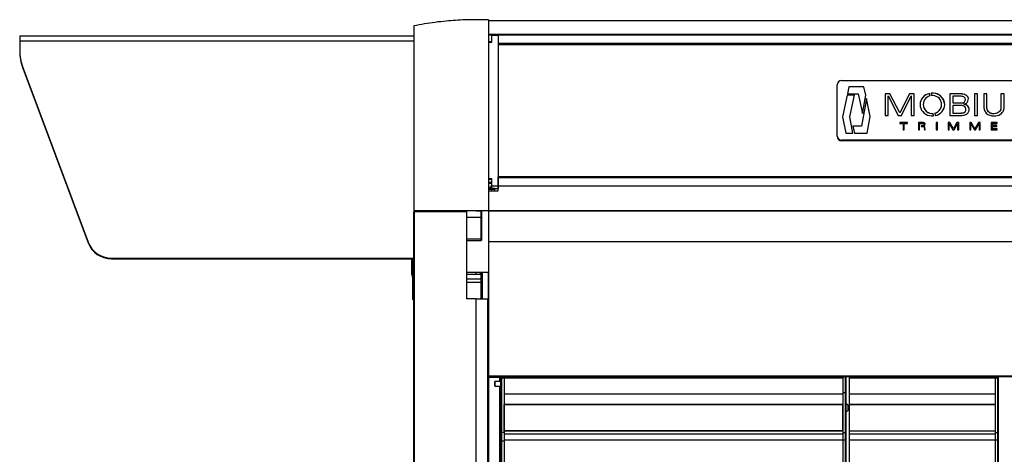
# Paper-space layout '_Back' of a CAD drawing. Units: inches. Extents: x -36.9 to 36.9, y -37.8 to 6.4.
# Drawn here: x -36.9 to 2.7, y -11.1 to 6.4 of the extents above; entities that cross this region are included whole.
import ezdxf

# ---------------------------------------------------------------- set-up
doc = ezdxf.new("R2010")
doc.units = ezdxf.units.IN
doc.header["$MEASUREMENT"] = 0

psp = doc.layouts.new('_Back')

# ---------------------------------------------------------------- linework, layer by layer
at = {"color": 7, "linetype": 'Continuous', "lineweight": 25}
for p, q in [((18, 6.325), (-18, 6.325)), ((-18, 6.325), (-18, 5.791)), ((-36.85, 5.725), (-36.85, 5.123)), ((-36.85, 5.725), (-21, 5.725)), ((-18, 5.791), (18, 5.791)), ((18, 5.773), (-18, 5.773)), ((-18, 5.768), (18, 5.768)), ((-17.87, 5.461), (-17.87, 5.757)), ((-17.87, 5.757), (-17.605, 5.757)), ((-17.615, 5.757), (-17.615, -0.419)), ((-17.605, 5.748), (-17.615, 5.748)), ((17.605, 5.764), (-17.605, 5.764)), ((-17.605, 5.764), (-17.605, 5.382)), ((17.605, 5.752), (-17.605, 5.752)), ((-17.98, 5.23), (-18, 5.23)), ((-17.98, 5.18), (-18, 5.18)), ((-18, 5.179), (-17.98, 5.179)), ((-17.87, 5.481), (-17.98, 5.481)), ((-17.98, -0.211), (-17.98, 5.481)), ((-17.87, 5.461), (-17.98, 5.461)), ((-17.615, 5.436), (-17.605, 5.436)), ((-17.605, 5.425), (-17.615, 5.425)), ((-17.615, 5.425), (-17.605, 5.425)), ((17.605, 5.42), (-17.605, 5.42)), ((-17.605, 5.382), (17.605, 5.382)), ((-36.724, 4.451), (-34.1, -2.58)), ((-36.724, 4.424), (-36.724, 4.451)), ((-36.724, 4.424), (-34.1, -2.607)), ((-17.98, 3.788), (-18, 3.788)), ((-3.98, 1.679), (-3.98, 3.751)), ((-3.8, 3.927), (3.8, 3.927)), ((-3.509, 3.673), (-3.567, 3.393)), ((-3.509, 3.67), (-3.567, 3.393)), ((-2.904, 3.673), (-3.509, 3.673)), ((-3.509, 3.67), (-3.509, 3.673)), ((-2.904, 3.67), (-3.509, 3.67)), ((-2.831, 3.333), (-2.904, 3.673)), ((-2.904, 3.67), (-2.904, 3.673)), ((-2.832, 3.331), (-2.904, 3.67)), ((-3.58, 3.333), (-3.761, 2.47)), ((-3.58, 3.33), (-3.76, 2.468)), ((-3.287, 3.333), (-3.58, 3.333)), ((-3.58, 3.33), (-3.58, 3.333)), ((-3.288, 3.33), (-3.58, 3.33)), ((-3.567, 3.393), (-3.133, 3.393)), ((-3.476, 2.47), (-3.287, 3.333)), ((-3.133, 3.393), (-2.963, 2.603)), ((-2.802, 3.197), (-3.003, 2.086)), ((-2.802, 3.194), (-3.003, 2.082)), ((-2.963, 2.603), (-2.831, 3.333)), ((-2.647, 2.475), (-2.802, 3.197)), ((-2.802, 3.194), (-2.802, 3.197)), ((-2.647, 2.473), (-2.802, 3.194)), ((-1.859, 3.393), (-2.049, 3.393)), ((-2.049, 3.393), (-2.049, 2.518)), ((-1.859, 3.389), (-2.049, 3.389)), ((-1.928, 3.303), (-1.526, 2.518)), ((-1.928, 2.518), (-1.928, 3.303)), ((-1.461, 2.623), (-1.859, 3.393)), ((-1.859, 3.389), (-1.859, 3.393)), ((-1.461, 2.62), (-1.859, 3.389)), ((-1.072, 3.393), (-1.461, 2.623)), ((-1.072, 3.389), (-1.461, 2.62)), ((-1.395, 2.518), (-1.001, 3.303)), ((-0.877, 3.393), (-1.072, 3.393)), ((-1.072, 3.389), (-1.072, 3.393)), ((-0.877, 3.389), (-1.072, 3.389)), ((-1.001, 3.303), (-1.001, 2.518)), ((-0.877, 2.518), (-0.877, 3.393)), ((-0.25, 3.307), (-0.263, 3.407)), ((-0.263, 3.403), (-0.263, 3.407)), ((-0.251, 3.307), (-0.263, 3.403)), ((-0.206, 3.416), (-0.193, 3.318)), ((0.96, 3.393), (0.55, 3.393)), ((0.55, 3.393), (0.55, 2.518)), ((0.96, 3.389), (0.55, 3.389)), ((0.675, 3.29), (0.675, 3.021)), ((1.009, 3.29), (0.675, 3.29)), ((0.96, 3.389), (0.96, 3.393)), ((1.54, 3.393), (1.54, 2.518)), ((1.663, 3.393), (1.54, 3.393)), ((1.663, 3.389), (1.54, 3.389)), ((1.663, 2.518), (1.663, 3.393)), ((1.917, 3.393), (1.917, 2.892)), ((2.035, 3.393), (1.917, 3.393)), ((2.035, 3.389), (1.917, 3.389)), ((2.035, 2.889), (2.035, 3.393)), ((2.732, 3.393), (2.605, 3.393)), ((2.605, 3.393), (2.605, 2.892)), ((2.732, 3.389), (2.605, 3.389)), ((2.732, 2.892), (2.732, 3.393)), ((-0.518, 2.96), (-0.518, 2.957)), ((0.217, 2.955), (0.217, 2.958)), ((0.674, 2.925), (0.674, 2.614)), ((1.009, 2.925), (0.674, 2.925)), ((0.675, 3.024), (0.996, 3.024)), ((0.675, 3.021), (0.996, 3.021)), ((0.996, 3.021), (0.996, 3.024)), ((1.107, 2.975), (1.107, 2.979)), ((1.177, 3.155), (1.177, 3.158)), ((2.605, 2.847), (2.605, 2.85)), ((-3.761, 2.47), (-3.635, 1.802)), ((-3.346, 1.802), (-3.476, 2.47)), ((-3.476, 2.466), (-3.476, 2.47)), ((-3.346, 1.802), (-3.476, 2.466)), ((-2.776, 1.802), (-2.647, 2.475)), ((-2.049, 2.518), (-1.928, 2.518)), ((-1.526, 2.518), (-1.395, 2.518)), ((-1.461, 2.62), (-1.461, 2.623)), ((-1.001, 2.518), (-0.877, 2.518)), ((-0.101, 2.502), (-0.113, 2.6)), ((-0.113, 2.597), (-0.113, 2.6)), ((-0.102, 2.502), (-0.113, 2.597)), ((-0.054, 2.61), (-0.038, 2.512)), ((0.55, 2.518), (1.027, 2.518)), ((0.674, 2.618), (0.996, 2.618)), ((0.674, 2.614), (0.996, 2.614)), ((0.996, 2.614), (0.996, 2.618)), ((1.196, 2.762), (1.196, 2.766)), ((1.54, 2.518), (1.663, 2.518)), ((-3.003, 2.086), (-3.343, 2.086)), ((-3.343, 2.086), (-3.287, 1.802)), ((-3.003, 2.082), (-3.342, 2.082)), ((-3.003, 2.082), (-3.003, 2.086)), ((-1.461, 2.234), (-1.461, 2.195)), ((-1.152, 2.234), (-1.461, 2.234)), ((-1.152, 2.231), (-1.461, 2.231)), ((-1.461, 2.195), (-1.327, 2.195)), ((-1.327, 2.195), (-1.327, 1.943)), ((-1.282, 1.943), (-1.282, 2.195)), ((-1.282, 2.195), (-1.152, 2.195)), ((-1.152, 2.195), (-1.152, 2.234)), ((-0.51, 2.233), (-0.708, 2.233)), ((-0.708, 2.233), (-0.708, 1.947)), ((-0.51, 2.229), (-0.708, 2.229)), ((-0.666, 1.947), (-0.666, 2.199)), ((-0.666, 2.199), (-0.527, 2.199)), ((-0.527, 2.106), (-0.601, 2.106)), ((-0.601, 2.106), (-0.601, 2.07)), ((-0.527, 2.103), (-0.601, 2.103)), ((-0.601, 2.07), (-0.531, 2.07)), ((-0.527, 2.103), (-0.527, 2.106)), ((-0.51, 2.229), (-0.51, 2.233)), ((-0.503, 2.084), (-0.503, 2.087)), ((-0.485, 2.033), (-0.468, 1.947)), ((-0.479, 2.149), (-0.479, 2.152)), ((-0.435, 1.947), (-0.452, 2.034)), ((-0.452, 2.031), (-0.452, 2.034)), ((-0.435, 1.947), (-0.452, 2.031)), ((0.049, 2.234), (0, 2.234)), ((0, 2.234), (0, 1.943)), ((0.049, 2.231), (0, 2.231)), ((0.049, 1.943), (0.049, 2.234)), ((0.55, 2.234), (0.486, 2.234)), ((0.486, 2.234), (0.486, 1.943)), ((0.55, 2.231), (0.486, 2.231)), ((0.529, 1.943), (0.529, 2.195)), ((0.529, 2.195), (0.675, 1.943)), ((0.695, 1.982), (0.55, 2.234)), ((0.55, 2.231), (0.55, 2.234)), ((0.695, 1.979), (0.55, 2.231)), ((0.834, 2.234), (0.695, 1.982)), ((0.834, 2.231), (0.695, 1.979)), ((0.695, 1.979), (0.695, 1.982)), ((0.72, 1.943), (0.859, 2.195)), ((0.911, 2.234), (0.834, 2.234)), ((0.834, 2.231), (0.834, 2.234)), ((0.911, 2.231), (0.834, 2.231)), ((0.859, 2.195), (0.865, 1.943)), ((0.911, 1.943), (0.911, 2.234)), ((1.351, 2.234), (1.351, 1.944)), ((1.415, 2.234), (1.351, 2.234)), ((1.415, 2.231), (1.351, 2.231)), ((1.394, 1.944), (1.394, 2.195)), ((1.394, 2.195), (1.54, 1.944)), ((1.561, 1.982), (1.415, 2.234)), ((1.415, 2.231), (1.415, 2.234)), ((1.561, 1.979), (1.415, 2.231)), ((1.699, 2.234), (1.561, 1.982)), ((1.699, 2.231), (1.561, 1.979)), ((1.561, 1.979), (1.561, 1.982)), ((1.586, 1.944), (1.724, 2.195)), ((1.776, 2.234), (1.699, 2.234)), ((1.699, 2.231), (1.699, 2.234)), ((1.776, 2.231), (1.699, 2.231)), ((1.724, 2.195), (1.73, 1.944)), ((1.776, 1.944), (1.776, 2.234)), ((2.455, 2.233), (2.218, 2.233)), ((2.218, 2.233), (2.218, 1.943)), ((2.455, 2.229), (2.218, 2.229)), ((2.265, 2.109), (2.265, 2.195)), ((2.265, 2.195), (2.455, 2.195)), ((2.438, 2.112), (2.265, 2.112)), ((2.438, 2.109), (2.265, 2.109)), ((2.265, 1.973), (2.265, 2.073)), ((2.265, 2.073), (2.438, 2.073)), ((2.438, 2.073), (2.438, 2.112)), ((2.455, 2.195), (2.455, 2.233)), ((-3.635, 1.802), (-3.346, 1.802)), ((-3.287, 1.802), (-2.776, 1.802)), ((-1.327, 1.943), (-1.282, 1.943)), ((-0.708, 1.947), (-0.666, 1.947)), ((-0.468, 1.947), (-0.435, 1.947)), ((0, 1.943), (0.049, 1.943)), ((0.486, 1.943), (0.529, 1.943)), ((0.675, 1.943), (0.72, 1.943)), ((0.865, 1.943), (0.911, 1.943)), ((1.351, 1.944), (1.394, 1.944)), ((1.54, 1.944), (1.586, 1.944)), ((1.73, 1.944), (1.776, 1.944)), ((2.218, 1.943), (2.455, 1.943)), ((2.455, 1.977), (2.265, 1.977)), ((2.455, 1.973), (2.265, 1.973)), ((2.455, 1.943), (2.455, 1.977)), ((3.8, 1.525), (-3.8, 1.525)), ((-3.8, 1.525), (-3.8, 1.504)), ((3.8, 1.504), (-3.8, 1.504)), ((17.605, 0.044), (-17.605, 0.044)), ((-17.605, -0.521), (-17.605, 0.044)), ((-17.605, 0.02), (17.605, 0.02)), ((-17.98, -0.021), (-17.87, -0.021)), ((-17.98, -0.051), (-17.87, -0.051)), ((-17.87, -0.057), (-17.98, -0.057)), ((-17.98, -0.161), (-17.87, -0.161)), ((-17.87, -0.197), (-17.98, -0.197)), ((-17.98, -0.211), (-17.87, -0.211)), ((-17.98, -0.453), (-17.98, -0.372)), ((-17.98, -0.372), (-17.87, -0.372)), ((-17.98, -0.377), (-17.87, -0.377)), ((-17.87, -0.407), (-17.87, -0.021)), ((-17.87, -0.317), (-17.615, -0.317)), ((-17.605, -0.015), (-17.615, -0.015)), ((-17.605, -0.029), (-17.615, -0.029)), ((-17.605, -0.312), (17.605, -0.312)), ((17.605, -0.33), (-17.605, -0.33)), ((-18, -0.521), (-17.605, -0.521)), ((-17.87, -0.407), (-17.98, -0.407)), ((-17.98, -0.452), (-17.945, -0.452)), ((-17.98, -0.453), (-17.87, -0.453)), ((-17.945, -0.419), (-17.615, -0.419)), ((-17.945, -0.419), (-17.945, -0.453)), ((-17.755, -0.422), (-17.945, -0.422)), ((-17.945, -0.453), (-17.87, -0.453)), ((-17.87, -0.453), (-17.755, -0.453)), ((-17.87, -0.521), (-17.87, -0.453)), ((-17.755, -0.422), (-17.755, -0.521)), ((-21, -1.342), (-18.89, -1.342)), ((-21, -17.532), (-21, -1.342)), ((-20.984, -1.342), (-20.984, -17.526)), ((-20.85, -1.313), (-20.85, -1.342)), ((-20.75, -1.313), (-20.75, -1.338)), ((-18.89, -1.342), (-18.89, -4.862)), ((-18.501, -1.315), (-18.301, -1.315)), ((-18.299, -1.313), (-18.301, -1.315)), ((-18.301, -1.315), (-18.301, -2.513)), ((-18.271, -1.567), (-18.301, -1.576)), ((-18.271, -2.483), (-18.271, -1.313)), ((-18, -1.319), (-18, -17.533)), ((18, -1.325), (-18, -1.325)), ((-18, -1.325), (18, -1.325)), ((-34.1, -2.607), (-34.1, -2.58)), ((-18.301, -2.46), (-18.866, -2.46)), ((-18.866, -4.196), (-18.866, -2.46)), ((-18.866, -2.513), (-18.301, -2.513)), ((-18.271, -2.446), (-18.301, -2.46)), ((-18.301, -2.513), (-18.271, -2.483)), ((-18, -2.561), (18, -2.561)), ((18, -2.572), (-18, -2.572)), ((-33.157, -3.223), (-21, -3.223)), ((-33.157, -3.25), (-33.157, -3.223)), ((-33.157, -3.25), (-21, -3.25)), ((-21.076, -3.894), (-21.076, -3.25)), ((-21.05, -3.983), (-21.05, -3.25)), ((-18.866, -3.788), (-18, -3.788)), ((-18.301, -3.888), (-18.866, -3.888)), ((-18.325, -3.788), (-18.325, -3.888)), ((-18.301, -3.888), (-18.301, -4.862)), ((-18.301, -3.888), (-18.271, -3.908)), ((-18.271, -4.862), (-18.271, -3.908)), ((-18.25, -4.862), (-18.25, -3.788)), ((-21, -4.041), (-21.05, -3.976)), ((-21.05, -3.985), (-21.05, -4.88)), ((-18.301, -4.075), (-18.866, -4.075)), ((-18.866, -4.196), (-18.301, -4.196)), ((-18.271, -4.087), (-18.301, -4.075)), ((-18.271, -4.172), (-18.301, -4.196)), ((-21.05, -4.554), (-21, -4.585)), ((-21.05, -4.88), (-21, -4.93)), ((-18.5, -17.526), (-18.5, -4.862)), ((-18.5, -4.862), (-18.03, -4.862)), ((-18.03, -17.526), (-18.03, -4.862)), ((18, -7.982), (-18, -7.982)), ((18, -8), (-18, -8)), ((-17.55, -8.025), (-18, -8.025)), ((-17.74, -8.187), (-17.75, -8.197)), ((-17.75, -8.367), (-17.75, -8.197)), ((-17.5, -8.187), (-17.74, -8.187)), ((-17.74, -8.187), (-17.74, -8.377)), ((-17.55, -8.187), (-17.55, -8.025)), ((-17.475, -8), (-17.5, -8.025)), ((-17.499, -8.024), (-17.5, -8.023)), ((-17.5, -30.609), (-17.5, -8.023)), ((-17.5, -8.073), (-17.475, -8.049)), ((-17.475, -8), (-17.475, -13.691)), ((-17.475, -8.049), (-17.375, -8.049)), ((-17.375, -8), (-17.375, -13.666)), ((-3.75, -8.015), (-17.375, -8.015)), ((-17.375, -8.049), (-3.75, -8.049)), ((-3.75, -8), (-3.75, -13.666)), ((-3.65, -8.02), (-3.75, -8.02)), ((-3.65, -13.691), (-3.65, -8)), ((-3.65, -8), (-3.625, -8.025)), ((-3.65, -8.02), (-3.625, -8.025)), ((-3.625, -8.025), (-3.625, -27.85)), ((-3.5, -8), (-3.5, -17.38)), ((2.375, -8.015), (-3.5, -8.015)), ((-3.5, -8.049), (2.375, -8.049)), ((2.375, -8), (2.375, -30.7)), ((2.375, -8.049), (2.475, -8.049)), ((2.475, -30.443), (2.475, -8)), ((2.475, -8), (2.5, -8.025)), ((2.475, -8.049), (2.5, -8.073)), ((2.5, -8), (2.5, -31.411)), ((-17.75, -8.367), (-17.74, -8.377)), ((-17.74, -8.377), (-17.5, -8.377)), ((-17.55, -26.501), (-17.55, -8.377)), ((-3.75, -8.704), (-17.375, -8.704)), ((-3.75, -8.704), (-17.375, -8.704)), ((-3.65, -8.65), (-3.75, -8.65)), ((-3.65, -8.65), (-3.75, -8.65)), ((-3.625, -8.675), (-3.65, -8.65)), ((-3.65, -8.65), (-3.625, -8.675)), ((2.375, -8.704), (-3.5, -8.704)), ((2.375, -8.704), (-3.5, -8.704)), ((-3.544, -9.143), (-3.625, -9.072)), ((-17.375, -9.11), (-3.75, -9.11)), ((-17.375, -9.412), (-17.37, -9.412)), ((-17.37, -9.115), (-3.755, -9.115)), ((-17.37, -10.177), (-17.37, -9.115)), ((-3.755, -10.177), (-3.755, -9.115)), ((-3.755, -9.412), (-3.75, -9.412)), ((-3.625, -9.434), (-3.544, -9.364)), ((-3.544, -9.143), (-3.544, -9.364)), ((-3.5, -9.158), (-3.544, -9.158)), ((-3.544, -9.348), (-3.5, -9.348)), ((-3.5, -9.11), (2.375, -9.11)), ((-3.5, -9.122), (2.375, -9.122)), ((-17.5, -10.262), (-17.475, -10.237)), ((-17.475, -10.237), (-17.375, -10.237)), ((-3.75, -10.177), (-17.375, -10.177)), ((-3.75, -10.177), (-17.375, -10.177)), ((-17.37, -10.173), (-3.755, -10.173)), ((-3.75, -10.245), (-3.65, -10.245)), ((-3.625, -10.27), (-3.65, -10.245)), ((-3.5, -10.175), (2.375, -10.175)), ((2.375, -10.245), (2.475, -10.245)), ((2.475, -10.245), (2.5, -10.27)), ((-17.5, -10.594), (-17.475, -10.599)), ((-17.375, -10.599), (-17.475, -10.599)), ((-17.375, -10.294), (-3.75, -10.294)), ((-17.375, -10.536), (-3.75, -10.536)), ((-3.75, -10.546), (-3.65, -10.546)), ((-3.625, -10.541), (-3.65, -10.546)), ((-3.5, -10.294), (2.375, -10.294)), ((-3.5, -10.536), (2.375, -10.536)), ((2.375, -10.546), (2.475, -10.546)), ((2.475, -10.546), (2.5, -10.541))]:
    psp.add_line(p, q, dxfattribs=at)
at = {"color": 8, "linetype": 'Continuous', "lineweight": 25}
for p, q in [((-36.85, 5.525), (-21, 5.525)), ((-18, 5.199), (-17.98, 5.199)), ((-17.98, 5.181), (-18, 5.181)), ((-17.615, 5.419), (-17.605, 5.419)), ((17.605, 5.368), (-17.615, 5.368)), ((-17.615, 0.041), (-17.605, 0.041)), ((-17.886, -0.317), (-17.886, -0.345)), ((-18.89, -1.576), (-18.301, -1.576)), ((-18.5, -3.888), (-18.5, -3.788)), ((-18.34, -3.788), (-18.34, -3.888)), ((-18.295, -3.892), (-18.295, -3.788)), ((-18.265, -3.788), (-18.265, -4.862)), ((-18.235, -4.862), (-18.235, -3.788)), ((-18.015, -3.788), (-18.015, -4.868)), ((-17.37, -9.127), (-17.375, -9.127)), ((-17.375, -9.182), (-17.37, -9.182)), ((-17.37, -9.199), (-17.375, -9.199)), ((-17.375, -9.247), (-17.37, -9.247)), ((-17.37, -9.264), (-17.375, -9.264)), ((-17.375, -9.399), (-17.37, -9.399)), ((-3.75, -9.127), (-3.755, -9.127)), ((-3.755, -9.182), (-3.75, -9.182)), ((-3.75, -9.199), (-3.755, -9.199)), ((-3.755, -9.247), (-3.75, -9.247)), ((-3.75, -9.264), (-3.755, -9.264)), ((-3.755, -9.399), (-3.75, -9.399))]:
    psp.add_line(p, q, dxfattribs=at)
at = {"color": 7, "linetype": 'Continuous', "lineweight": 25, "flags": 128}
for points in [[(-0.263, 3.407), (-0.341, 3.383), (-0.415, 3.347), (-0.481, 3.301), (-0.538, 3.245), (-0.584, 3.181), (-0.617, 3.11), (-0.638, 3.036), (-0.645, 2.959), (-0.639, 2.883), (-0.619, 2.808), (-0.585, 2.738), (-0.54, 2.674), (-0.483, 2.618), (-0.418, 2.571), (-0.344, 2.536), (-0.266, 2.512), (-0.184, 2.5), (-0.101, 2.502)], [(-0.038, 2.512), (0.041, 2.536), (0.115, 2.571), (0.181, 2.618), (0.238, 2.675), (0.284, 2.739), (0.317, 2.81), (0.338, 2.885), (0.345, 2.962), (0.338, 3.038), (0.317, 3.113), (0.283, 3.183), (0.236, 3.247), (0.179, 3.303), (0.113, 3.349), (0.039, 3.385), (-0.04, 3.408), (-0.123, 3.418), (-0.206, 3.416)], [(2.605, 2.847), (2.604, 2.804), (2.59, 2.732), (2.548, 2.673), (2.481, 2.626), (2.402, 2.596), (2.32, 2.584), (2.24, 2.591), (2.166, 2.62), (2.104, 2.671), (2.061, 2.736), (2.04, 2.811), (2.035, 2.889), (2.035, 2.889)], [(-17.886, -0.317), (-17.895, -0.32), (-17.902, -0.323), (-17.906, -0.326), (-17.907, -0.329), (-17.906, -0.333), (-17.903, -0.335)]]:
    psp.add_lwpolyline(points, dxfattribs=at)
at = {"color": 7, "linetype": 'Continuous', "lineweight": 25}
for centre, radius, start, end in [((-34.85, 5.15), 2, 180, 200.4647), ((-34.85, 5.123), 2, 180, 200.4647), ((-3.802, 3.749), 0.178, 89.3211, 179.3046), ((-0.178, 2.944), 0.468, 100.42, 178.6615), ((-0.156, 2.958), 0.361, 105.2082, 276.826), ((-0.136, 2.936), 0.481, 2.4742, 98.3012), ((-0.145, 2.96), 0.361, 284.609, 97.5543), ((-0.152, 2.961), 0.367, 180.6253, 276.1016), ((-0.143, 2.956), 0.36, 284.2584, 359.7238), ((-0.53, 2.023), 0.0467, 11.9123, 90.5042), ((-0.526, 2.152), 0.0465, 268.8939, 91.1061), ((-0.527, 2.15), 0.0471, 269.3211, 359.3046), ((-0.509, 2.16), 0.0727, 274.1397, 91.178), ((-0.509, 2.156), 0.0736, 1.8995, 90.752), ((-0.52, 2.02), 0.0696, 11.722, 76.2294), ((-0.52, 2.017), 0.0696, 11.722, 76.2294), ((-3.802, 1.703), 0.178, 180.6954, 270.6789), ((-3.802, 1.682), 0.178, 180.6954, 270.6789), ((-17.816, -0.211), 0.151, 234.8275, 242.2999), ((-17.881, -0.335), 0.011, 242.2999, 0), ((-33.165, -2.221), 1.002, 200.9886, 270.4301), ((-33.165, -2.248), 1.002, 200.9886, 270.4301), ((-21.045, -3.894), 0.0312, 180, 260.886)]:
    psp.add_arc(centre, radius, start, end, dxfattribs=at)
at = {"color": 8, "linetype": 'Continuous', "lineweight": 25}
for centre, radius, start, end in [((-21.047, -3.481), 0.0294, 182.8589, 264.0232), ((-21.055, -3.651), 0.11, 87.4236, 101.1624), ((-21.047, -3.633), 0.0297, 182.3676, 263.5291), ((-21.045, -3.891), 0.0309, 180.5055, 261.4906)]:
    psp.add_arc(centre, radius, start, end, dxfattribs=at)
at = {"color": 7, "linetype": 'Continuous', "lineweight": 25}
for points, knots in [([(-18, 6.375), (-18.161, 6.375), (-18.469, 6.376), (-18.913, 6.371), (-19.319, 6.35), (-19.724, 6.318), (-20.138, 6.271), (-20.572, 6.207), (-20.858, 6.152), (-21, 6.125)], [0, 0, 0, 0, 0.159724, 0.30689, 0.441488, 0.563568, 0.710879, 0.855796, 1, 1, 1, 1]), ([(-18, 6.375), (-18, 6.375), (-18, 6.375), (-18, 6.375), (-18, 6.375), (-18, 6.375), (-18, 6.375), (-18, 6.375), (-18, 6.375), (-18, 6.375), (-18, 6.375), (-18, 6.343), (-18, 6.218), (-18, 6.029), (-18, 5.871), (-18, 5.197), (-18, 4.015), (-18, 2.241), (-18, 0.464), (-18, -0.72), (-18, -1.313)], [0.3747456, 0.3747456, 0.3747456, 0.3747456, 0.4100949, 0.4550475, 0.5, 0.5, 0.5449525, 0.5899051, 0.6348576, 0.6798101, 0.6798101, 0.6897686, 0.699727, 0.7096854, 0.7196438, 0.7196438, 0.7897329, 0.8598219, 0.929911, 1, 1, 1, 1]), ([(-21, 6.125), (-21, 6.125), (-21, 6.125), (-21, 6.125), (-21, 6.125), (-21, 6.125), (-21, 6.125), (-21, 6.125), (-21, 6.125), (-21, 6.099), (-21, 5.975), (-21, 5.779), (-21, 5.619), (-21, 4.965), (-21, 3.822), (-21, 2.109), (-21, 0.398), (-21, -0.742), (-21, -1.313)], [0.4997121, 0.4997121, 0.4997121, 0.4997121, 0.5, 0.5, 0.5449525, 0.5899051, 0.6348576, 0.6798101, 0.6798101, 0.6897686, 0.699727, 0.7096854, 0.7196438, 0.7196438, 0.7897329, 0.8598219, 0.929911, 1, 1, 1, 1]), ([(1.107, 2.979), (1.164, 2.978), (1.282, 3.04), (1.343, 3.344), (1.051, 3.393), (0.96, 3.393)], [0, 0, 0, 0, 0.208695, 0.512917, 1, 1, 1, 1]), ([(1.295, 3.185), (1.296, 3.192), (1.299, 3.221), (1.279, 3.271), (1.224, 3.327), (1.141, 3.363), (1.049, 3.385), (0.988, 3.388), (0.96, 3.389)], [0, 0, 0, 0, 0.046819, 0.201814, 0.356953, 0.580981, 0.808087, 1, 1, 1, 1]), ([(0.996, 3.024), (1.04, 3.024), (1.126, 3.028), (1.198, 3.15), (1.139, 3.273), (1.056, 3.29), (1.009, 3.29)], [0, 0, 0, 0, 0.25036, 0.512942, 0.731838, 1, 1, 1, 1]), ([(0.996, 3.021), (1.017, 3.021), (1.058, 3.021), (1.12, 3.04), (1.16, 3.087), (1.181, 3.13), (1.176, 3.152), (1.175, 3.155)], [0, 0, 0, 0, 0.249183, 0.48111, 0.722712, 0.971049, 1, 1, 1, 1]), ([(0.996, 2.618), (1.051, 2.618), (1.176, 2.634), (1.208, 2.78), (1.157, 2.901), (1.058, 2.925), (1.009, 2.925)], [0, 0, 0, 0, 0.313723, 0.542106, 0.720317, 1, 1, 1, 1]), ([(1.027, 2.518), (1.133, 2.518), (1.333, 2.607), (1.33, 2.837), (1.236, 2.951), (1.145, 2.977), (1.107, 2.979)], [0, 0, 0, 0, 0.461158, 0.638337, 0.853861, 1, 1, 1, 1]), ([(1.322, 2.751), (1.323, 2.771), (1.324, 2.822), (1.278, 2.896), (1.203, 2.96), (1.139, 2.97), (1.107, 2.975)], [0, 0, 0, 0, 0.170504, 0.449542, 0.725099, 1, 1, 1, 1]), ([(1.917, 2.892), (1.917, 2.847), (1.926, 2.745), (2.034, 2.552), (2.309, 2.477), (2.578, 2.533), (2.733, 2.705), (2.732, 2.832), (2.732, 2.892)], [0, 0, 0, 0, 0.11095, 0.238526, 0.502089, 0.701996, 0.861094, 1, 1, 1, 1]), ([(2.605, 2.892), (2.605, 2.823), (2.612, 2.714), (2.426, 2.581), (2.195, 2.571), (2.044, 2.731), (2.035, 2.841), (2.035, 2.892)], [0, 0, 0, 0, 0.188275, 0.360783, 0.65447, 0.834761, 1, 1, 1, 1]), ([(0.996, 2.614), (1.019, 2.615), (1.067, 2.617), (1.125, 2.635), (1.163, 2.663), (1.188, 2.701), (1.2, 2.738), (1.196, 2.761), (1.196, 2.762)], [0, 0, 0, 0, 0.249047, 0.500691, 0.620224, 0.739933, 0.989836, 1, 1, 1, 1]), ([(-17.87, -0.323), (-17.87, -0.322), (-17.87, -0.32), (-17.873, -0.318), (-17.873, -0.318), (-17.875, -0.317), (-17.876, -0.317), (-17.878, -0.316), (-17.88, -0.316), (-17.884, -0.316), (-17.885, -0.317), (-17.886, -0.317)], [0, 0, 0, 0, 0.5, 0.5, 0.625, 0.625, 0.75, 0.75, 0.875, 0.875, 1, 1, 1, 1]), ([(-21, -1.313), (-20.235, -1.313), (-19.383, -1.313), (-18.513, -1.313), (-18.511, -1.313), (-18.508, -1.313)], [0, 0, 0, 0, 0.8343664, 0.8343664, 0.8370347, 0.8370347, 0.8370347, 0.8370347]), ([(-21.05, -3.983), (-21.038, -3.998), (-21.021, -4.018), (-21.004, -4.039), (-21, -4.045)], [0, 0, 0, 0, 0.72022, 1, 1, 1, 1]), ([(-21, -4.567), (-21.007, -4.563), (-21.023, -4.552), (-21.04, -4.541), (-21.05, -4.534)], [0, 0, 0, 0, 0.443188, 1, 1, 1, 1]), ([(-18, -4.904), (-18, -4.9), (-18, -4.895), (-18.002, -4.886), (-18.004, -4.881), (-18.008, -4.873), (-18.012, -4.87), (-18.02, -4.864), (-18.025, -4.862), (-18.03, -4.862)], [0, 0, 0, 0, 0.25, 0.25, 0.5, 0.5, 0.75, 0.75, 1, 1, 1, 1])]:
    psp.add_open_spline(points, degree=3, knots=knots, dxfattribs=at)
for points in [[(-18.508, -1.313), (-18.339, -1.313), (-18.169, -1.313), (-18, -1.313)], [(-18.5, -4.862), (-18.63, -4.862), (-18.76, -4.862), (-18.89, -4.862)]]:
    psp.add_open_spline(points, degree=3, dxfattribs=at)

doc.saveas('drawing.dxf')
